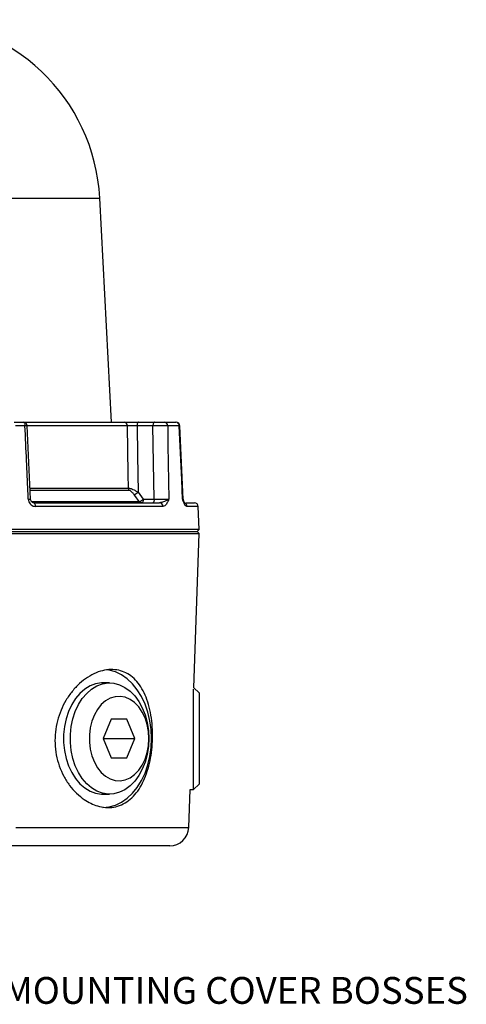
# Model space of a CAD drawing. Units: millimetres. Extents: x -5 to 599, y -5 to 425.
# Drawn here: x 100 to 158, y 105 to 234 of the extents above; entities that cross this region are included whole.
import ezdxf

# ---------------------------------------------------------------- set-up
doc = ezdxf.new("R2010")
doc.units = ezdxf.units.MM
doc.layers.add('CIRCUIT_DIAGRAM', color=7, linetype='Continuous', lineweight=0)
doc.styles.add('SLDTEXTSTYLE0', font='GOTHIC.TTF', dxfattribs={"width": 0.913})

msp = doc.modelspace()

# ---------------------------------------------------------------- linework, layer by layer
at = {"color": 0, "linetype": 'Continuous', "lineweight": 25}
for p, q in [((76.146444, 210.568171), (110.064108, 210.568171)), ((111.595547, 181.346574), (110.064108, 210.568171)), ((98.906022, 181.346574), (100.107966, 181.346574)), ((100.107966, 181.346574), (113.249492, 181.346574)), ((115.120854, 181.346574), (117.19312, 181.346574)), ((118.477094, 181.346574), (119.973069, 181.346574)), ((100.307384, 180.864024), (99.088994, 180.864024)), ((101.034141, 171.333794), (100.602423, 180.868794)), ((113.682054, 180.864024), (100.606381, 180.864024)), ((117.001894, 180.864024), (114.929628, 180.864024)), ((120.4443, 180.864024), (118.927856, 180.864024)), ((120.934228, 171.325371), (120.516985, 180.868033)), ((113.906158, 172.464689), (100.984619, 172.464689)), ((100.992352, 172.768633), (113.80559, 172.768633)), ((115.0574, 172.229127), (115.744852, 171.329124)), ((101.174761, 171.02518), (115.220412, 171.02518)), ((101.461028, 170.846574), (117.867071, 170.846574)), ((115.744852, 171.329124), (117.164762, 171.329124)), ((121.232162, 170.846574), (122.419993, 170.846574)), ((118.305088, 170.364024), (101.676794, 170.364024)), ((122.919688, 170.364024), (121.429557, 170.364024)), ((123.025355, 167.338138), (122.919688, 170.364024)), ((123.025355, 167.338138), (48.042226, 167.338138)), ((48.28379, 167.096574), (122.78379, 167.096574)), ((122.78379, 167.096574), (123.025355, 167.338138)), ((123.025355, 166.855009), (122.78379, 167.096574)), ((48.042226, 166.855009), (123.025355, 166.855009)), ((122.321632, 146.703037), (123.025355, 166.855009)), ((111.343188, 147.346574), (110.459304, 147.346574)), ((122.284247, 133.455248), (122.284247, 146.556745)), ((123.03379, 146.038939), (122.321632, 146.703037)), ((123.03379, 146.038939), (123.03379, 135.202549)), ((111.549798, 142.621574), (110.518971, 140.096574)), ((113.611451, 142.621574), (111.549798, 142.621574)), ((114.642278, 140.096574), (113.611451, 142.621574)), ((110.518971, 140.096574), (111.549798, 137.571574)), ((110.518971, 140.096574), (114.642278, 140.096574)), ((113.611451, 137.571574), (114.642278, 140.096574)), ((111.549798, 137.571574), (113.611451, 137.571574)), ((123.03379, 135.202549), (123.03379, 134.154209)), ((122.284247, 133.455248), (123.03379, 134.154209)), ((110.459304, 132.846574), (111.343188, 132.846574)), ((121.686294, 128.509325), (121.859527, 133.47008)), ((121.859527, 133.47008), (122.284247, 133.455248)), ((99.122034, 128.509325), (121.686294, 128.509325)), ((119.187817, 126.096574), (98.504555, 126.096574))]:
    msp.add_line(p, q, dxfattribs=at)
at = {"color": 0, "linetype": 'Continuous', "lineweight": 25, "flags": 128}
for points in [[(100.107966, 181.346574), (100.14604, 181.337387), (100.182715, 181.310166), (100.216643, 181.265909), (100.246578, 181.206244), (100.271419, 181.133362), (100.290254, 181.049942), (100.302391, 180.959049), (100.307384, 180.864024)], [(115.120854, 181.346574), (115.084344, 181.337387), (115.049176, 181.310166), (115.016641, 181.265909), (114.987936, 181.206244), (114.964116, 181.133362), (114.946054, 181.049942), (114.934416, 180.959049), (114.929628, 180.864024)], [(117.19312, 181.346574), (117.15661, 181.337387), (117.121442, 181.310166), (117.088907, 181.265909), (117.060202, 181.206244), (117.036382, 181.133362), (117.01832, 181.049942), (117.006682, 180.959049), (117.001894, 180.864024)], [(100.607295, 180.869001), (100.607448, 180.869204), (100.607452, 180.869246)], [(113.80559, 172.768633), (113.777876, 174.594487), (113.682054, 180.864024)], [(114.929628, 180.864024), (114.987054, 176.999156), (115.0574, 172.229127)], [(117.164762, 171.329124), (117.084402, 176.052468), (117.001894, 180.864024)], [(118.927856, 180.864024), (118.969529, 178.350178), (119.084975, 171.329124)], [(120.866345, 171.329124), (120.75534, 173.842995), (120.4443, 180.864024)], [(100.743679, 171.329124), (100.82734, 171.332053), (100.900353, 171.334227), (100.960012, 171.335564), (101.004103, 171.336015), (101.030992, 171.335564), (101.039681, 171.334227), (101.039665, 171.334189)], [(101.676794, 170.364024), (101.671392, 170.459049), (101.65826, 170.549942), (101.637881, 170.633362), (101.611003, 170.706244), (101.578614, 170.765909), (101.541905, 170.810166), (101.502224, 170.837387), (101.461028, 170.846574)], [(115.220412, 171.02518), (114.636384, 171.790175), (114.533306, 171.925183)], [(115.744852, 171.329124), (115.740064, 171.234098), (115.728426, 171.143205), (115.710365, 171.059786), (115.686544, 170.986904), (115.657839, 170.927239), (115.625304, 170.882982), (115.590136, 170.85576), (115.553627, 170.846574)], [(117.164762, 171.329124), (117.159975, 171.234098), (117.148336, 171.143205), (117.130275, 171.059786), (117.106454, 170.986904), (117.077749, 170.927239), (117.045215, 170.882982), (117.010047, 170.85576), (116.973537, 170.846574)], [(116.823265, 140.096574), (116.768821, 141.27131), (116.606419, 142.425945), (116.338838, 143.540725), (115.970656, 144.596574), (115.508174, 145.575427), (114.959304, 146.460535), (114.333438, 147.236754), (113.641285, 147.890802), (112.894687, 148.41149), (112.106419, 148.789906), (111.289968, 149.019578), (110.914478, 149.073524)], [(110.459304, 147.346574), (110.272073, 147.341737), (109.528139, 147.225975), (108.80405, 146.958262), (108.11524, 146.544304), (107.47639, 145.992924), (106.901116, 145.315874), (106.401678, 144.527583), (105.988722, 143.644853), (105.671048, 142.686498), (105.455428, 141.672943), (105.346456, 140.62579), (105.346456, 139.567358), (105.455428, 138.520205), (105.671048, 137.50665), (105.988722, 136.548294), (106.401678, 135.665564), (106.901116, 134.877274), (107.47639, 134.200223), (108.11524, 133.648843), (108.80405, 133.234885), (109.528139, 132.967173), (110.272073, 132.851411), (110.459304, 132.846574)], [(116.469712, 140.096574), (116.41508, 139.040965), (116.25235, 138.007855), (115.98499, 137.019263), (115.618698, 136.096258), (115.16128, 135.258512), (114.622487, 134.523882), (114.013801, 133.908024), (113.348195, 133.424064), (112.639857, 133.082317), (111.903882, 132.890067), (111.155957, 132.851411), (110.412022, 132.967173), (109.687934, 133.234885), (108.999124, 133.648843), (108.360274, 134.200223), (107.785, 134.877274), (107.285562, 135.665564), (106.872605, 136.548294), (106.554932, 137.50665), (106.339311, 138.520205), (106.23034, 139.567358), (106.23034, 140.62579), (106.339311, 141.672943), (106.554932, 142.686498), (106.872605, 143.644853), (107.285562, 144.527583), (107.785, 145.315874), (108.360274, 145.992924), (108.999124, 146.544304), (109.687934, 146.958262), (110.412022, 147.225975), (111.155957, 147.341737), (111.903882, 147.303081), (112.639857, 147.110831), (113.348195, 146.769084), (114.013801, 146.285124), (114.622487, 145.669266), (115.16128, 144.934635), (115.618698, 144.09689), (115.98499, 143.173885), (116.25235, 142.185292), (116.41508, 141.152182), (116.469712, 140.096574)], [(116.469712, 140.096574), (116.413771, 141.026078), (116.247557, 141.928843), (115.975853, 142.778896), (115.606474, 143.551784), (115.150046, 144.225271), (114.619701, 144.779984), (114.030696, 145.199963), (113.399975, 145.473128), (112.745682, 145.591618), (112.086641, 145.552026), (111.441811, 145.355491), (110.829743, 145.007666), (110.268044, 144.518558), (109.772874, 143.902238), (109.358478, 143.176435), (109.036777, 142.362031), (108.817027, 141.482453), (108.705548, 140.563006), (108.705548, 139.630141), (108.817027, 138.710694), (109.036777, 137.831117), (109.358478, 137.016712), (109.772874, 136.29091), (110.268044, 135.67459), (110.829743, 135.185482), (111.441811, 134.837657), (112.086641, 134.641121), (112.745682, 134.601529), (113.399975, 134.72002), (114.030696, 134.993184), (114.619701, 135.413164), (115.150046, 135.967876), (115.606474, 136.641364), (115.975853, 137.414252), (116.247557, 138.264305), (116.413771, 139.167069), (116.469712, 140.096574)], [(110.459304, 131.096574), (111.289968, 131.17357), (112.106419, 131.403241), (112.894687, 131.781658), (113.641285, 132.302345), (114.333438, 132.956394), (114.959304, 133.732613), (115.508174, 134.617721), (115.970656, 135.596574), (116.338838, 136.652423), (116.606419, 137.767202), (116.768821, 138.921838), (116.823265, 140.096574)]]:
    msp.add_lwpolyline(points, dxfattribs=at)
at = {"color": 0, "linetype": 'Continuous', "lineweight": 25}
for centre, radius, start, end in [((85.53379, 209.282592), 24.563982, 3, 177), ((100.107966, 180.846574), 0.5, 2.598885, 90), ((113.21499, 180.880495), 0.467354, 357.98026074, 85.76637628), ((118.45249, 180.871782), 0.475429, 359.06501113, 87.03355055), ((119.959084, 180.861553), 0.485223, 0.29176512, 88.34839571), ((120.030038, 180.846574), 0.5, 2.49823397, 90.00000533), ((100.516642, 177.463482), 3.406974, 88.47265753, 93.52135712), ((114.353359, 172.781266), 0.547915, 181.32116377, 215.29494001), ((114.217947, 173.072782), 1.190141, 285.3655634, 314.85696124), ((114.906259, 172.171653), 1.188735, 285.32388597, 314.86584998), ((115.561709, 171.261784), 0.415289, 214.73162707, 268.88484005), ((117.835584, 170.377921), 0.469709, 358.30453545, 86.15634381), ((121.447173, 171.346574), 0.5, 181.89273768, 200.71808022), ((122.419993, 170.346574), 0.5, 2, 90), ((120.927458, 170.351374), 0.502258, 1.44316004, 57.53665392), ((119.187817, 128.596574), 2.5, 270, 358)]:
    msp.add_arc(centre, radius, start, end, dxfattribs=at)
for points, knots in [([(113.249492, 181.346574), (113.27303, 181.346574), (113.384568, 181.346574), (113.661288, 181.346574), (114.120806, 181.346574), (114.634576, 181.346574), (114.958762, 181.346574), (115.120854, 181.346574)], [0, 0, 0, 0, 0.0626589323, 0.296914111, 0.5311961056, 0.7656008917, 1, 1, 1, 1]), ([(117.19312, 181.346574), (117.301182, 181.346574), (117.51731, 181.346574), (117.859936, 181.346574), (118.165921, 181.346574), (118.370373, 181.346574), (118.450421, 181.346574), (118.477094, 181.346574)], [0, 0, 0, 0, 0.222321477, 0.4446490945, 0.6668416138, 0.8889874367, 1, 1, 1, 1]), ([(100.743679, 171.329124), (100.728464, 171.662057), (100.652389, 173.326721), (100.50704, 176.505027), (100.376713, 179.350385), (100.307384, 180.864024)], [0, 0, 0, 0, 0.1047513173, 0.5237565873, 1, 1, 1, 1]), ([(114.929628, 180.864024), (114.821554, 180.865547), (114.605435, 180.868594), (114.262842, 180.870163), (113.956471, 180.869204), (113.772049, 180.866559), (113.697739, 180.864465), (113.682054, 180.864024)], [0, 0, 0, 0, 0.2344384403, 0.4688103671, 0.7030501932, 0.9373207726, 1, 1, 1, 1]), ([(118.927856, 180.864024), (118.88783, 180.864897), (118.767697, 180.867519), (118.460966, 180.870273), (118.002006, 180.870957), (117.48814, 180.869014), (117.163966, 180.865687), (117.001894, 180.864024)], [0, 0, 0, 0, 0.1109965124, 0.3331419033, 0.5553569127, 0.7776991537, 1, 1, 1, 1]), ([(120.52789, 180.868546), (120.528456, 180.868533), (120.557477, 180.867857), (120.500332, 180.865921), (120.4443, 180.864024)], [0, 0, 0, 0, 0.0194841268, 1, 1, 1, 1]), ([(113.80559, 172.768633), (113.831565, 172.766659), (113.89739, 172.761659), (114.049901, 172.724593), (114.271893, 172.646007), (114.575584, 172.509207), (114.848389, 172.360923), (115.011358, 172.258159), (115.0574, 172.229127)], [0, 0, 0, 0, 0.092352292, 0.234035033, 0.4117099255, 0.6070734967, 0.8889927417, 1, 1, 1, 1]), ([(114.533306, 171.925183), (114.449316, 172.028168), (114.32699, 172.178159), (114.144193, 172.343095), (114.03154, 172.422972), (113.952401, 172.460017), (113.919066, 172.463385), (113.906158, 172.464689)], [0, 0, 0, 0, 0.4367324188, 0.6360735978, 0.8013235787, 0.9230630217, 1, 1, 1, 1]), ([(100.743679, 171.329124), (100.749847, 171.266377), (100.766992, 171.091958), (100.877795, 170.821325), (101.090359, 170.568405), (101.368284, 170.396923), (101.573865, 170.375), (101.676794, 170.364024)], [0, 0, 0, 0, 0.1224976139, 0.3405126068, 0.5593445611, 0.7793758598, 1, 1, 1, 1]), ([(101.519102, 170.8521), (101.497341, 170.849368), (101.428545, 170.84073), (101.312003, 170.870588), (101.180658, 170.967702), (101.088216, 171.108849), (101.040743, 171.240173), (101.044283, 171.317215), (101.045054, 171.333981)], [0, 0, 0, 0, 0.1142148932, 0.3610865321, 0.5654001484, 0.7508579366, 0.9457789535, 1, 1, 1, 1]), ([(117.164762, 171.329124), (117.326874, 171.327477), (117.651066, 171.324183), (118.165073, 171.322283), (118.624137, 171.322999), (118.927388, 171.325743), (119.046643, 171.328302), (119.084975, 171.329124)], [0, 0, 0, 0, 0.2236469953, 0.4472512583, 0.6707114402, 0.8941597168, 1, 1, 1, 1]), ([(119.084975, 171.329124), (119.084206, 171.328537), (119.050737, 171.302969), (118.917964, 171.21153), (118.613939, 171.058014), (118.214832, 170.885883), (117.961114, 170.857204), (117.867071, 170.846574)], [0, 0, 0, 0, 0.0029882855, 0.1301074568, 0.4642793544, 0.801430349, 1, 1, 1, 1]), ([(119.084975, 171.329124), (119.084525, 171.328056), (119.062883, 171.276662), (118.981757, 171.085798), (118.820325, 170.748828), (118.581827, 170.426263), (118.38655, 170.382345), (118.305088, 170.364024)], [0, 0, 0, 0, 0.0022389633, 0.1077001083, 0.4005931189, 0.7499495007, 1, 1, 1, 1]), ([(121.429557, 170.364024), (121.380237, 170.382345), (121.262011, 170.426263), (121.087382, 170.748828), (120.955512, 171.085798), (120.885595, 171.276662), (120.866738, 171.328056), (120.866345, 171.329124)], [0, 0, 0, 0, 0.2500504993, 0.5994068811, 0.8922998917, 0.9977610367, 1, 1, 1, 1]), ([(120.866345, 171.329124), (120.890747, 171.32827), (120.941903, 171.326479), (120.931726, 171.325527), (120.926404, 171.325029)], [0, 0, 0, 0, 0.4769997101, 1, 1, 1, 1]), ([(120.964283, 171.166341), (120.957683, 171.194963), (120.945403, 171.248211), (120.892962, 171.302969), (120.866943, 171.328537), (120.866345, 171.329124)], [0, 0, 0, 0, 0.5317330456, 0.989244926, 1, 1, 1, 1]), ([(121.17002, 170.771872), (121.171183, 170.770706), (121.176061, 170.765816), (121.136022, 170.818821), (121.069598, 170.946831), (121.010656, 171.093876), (120.977678, 171.176149)], [0, 0, 0, 0, 0.067937722, 0.2849271933, 0.5999095328, 1, 1, 1, 1]), ([(108.041878, 132.138595), (107.699633, 132.398201), (107.015129, 132.917421), (106.109229, 133.958442), (105.342275, 135.162468), (104.748348, 136.508438), (104.361167, 137.957064), (104.190026, 139.450945), (104.247314, 140.948751), (104.512336, 142.40761), (104.98201, 143.798163), (105.632616, 145.100508), (106.450056, 146.274352), (107.406987, 147.296288), (108.466305, 148.1165), (109.580382, 148.710264), (110.702269, 149.048518), (111.784223, 149.135745), (112.798509, 148.969197), (113.725655, 148.573992), (114.551511, 147.951327), (115.275103, 147.119057), (115.878629, 146.085287), (116.361138, 144.869138), (116.706433, 143.502826), (116.91387, 142.034328), (116.979375, 140.513278), (116.911413, 139.00159), (116.711517, 137.535567), (116.389303, 136.151487), (115.940303, 134.876704), (115.366447, 133.730481), (114.66453, 132.754115), (113.842033, 131.970404), (112.910853, 131.420046), (111.90047, 131.114211), (110.834903, 131.067948), (109.82089, 131.258163), (108.879231, 131.618601), (108.321001, 131.965261), (108.041878, 132.138595)], [0, 0, 0, 0, 0.0269439719, 0.0538889725, 0.0808392398, 0.1077864729, 0.134539343, 0.161289819, 0.1873725163, 0.2134576471, 0.239527086, 0.2656000926, 0.2924408203, 0.3192811257, 0.3465946834, 0.3739034077, 0.4006297859, 0.4273537838, 0.453249919, 0.4791488036, 0.5050916438, 0.5310382548, 0.557809698, 0.5845810969, 0.6118952321, 0.6392048738, 0.6660062877, 0.6928056961, 0.7188395063, 0.7448759207, 0.7710024557, 0.7971313718, 0.823916246, 0.8506997543, 0.8776494756, 0.9045964837, 0.9310391012, 0.9574823049, 0.9787405811, 1, 1, 1, 1])]:
    msp.add_open_spline(points, degree=3, knots=knots, dxfattribs=at)

# ---------------------------------------------------------------- texts
at = {"layer": 'CIRCUIT_DIAGRAM', "color": 0, "insert": (75.492974, 108.99902), "char_height": 3.5, "attachment_point": 1, "style": 'SLDTEXTSTYLE0'}
msp.add_mtext('BRACKET MOUNTING COVER BOSSES', dxfattribs=at)

doc.saveas('drawing.dxf')
